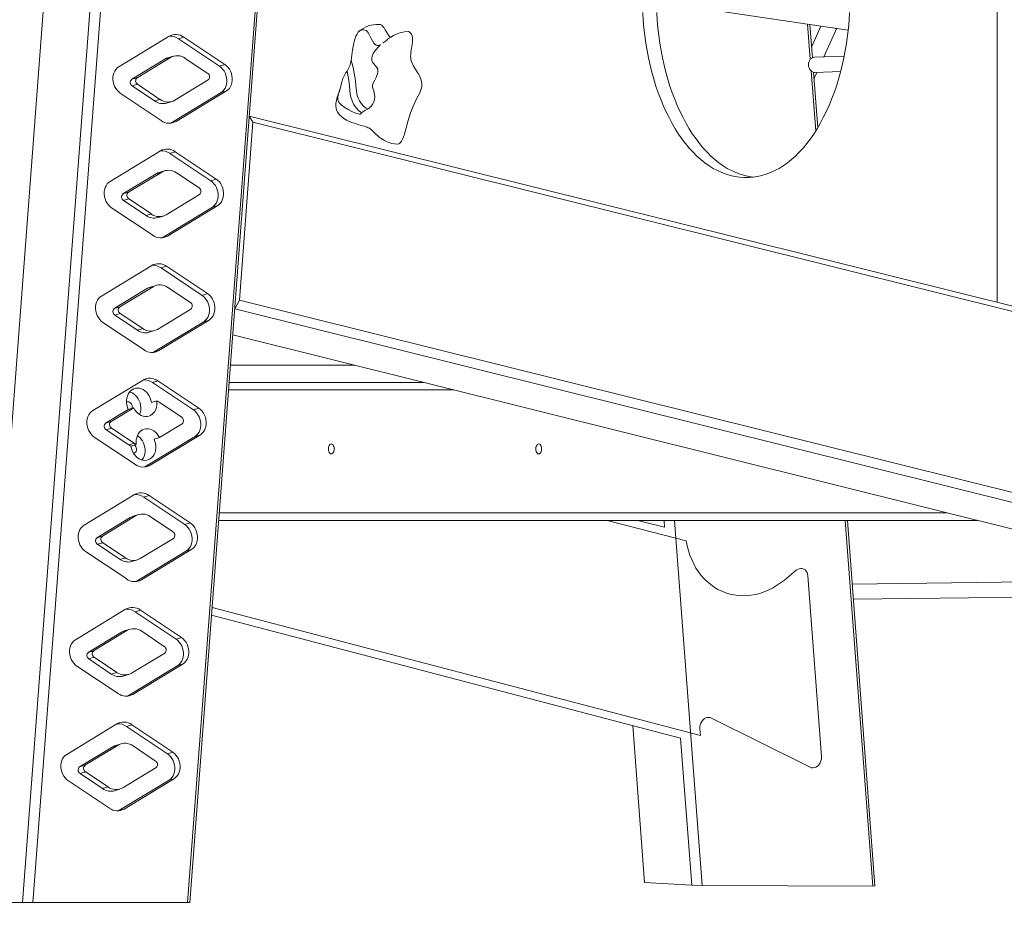
# Model space of a CAD drawing. Units: millimetres. Extents: x 16220 to 128014, y 39640 to 84212.
# Drawn here: x 76082 to 77116, y 80790 to 81746 of the extents above; entities that cross this region are included whole.
import ezdxf

# ---------------------------------------------------------------- set-up
doc = ezdxf.new("R2010")
doc.units = ezdxf.units.MM
doc.header["$PDSIZE"] = -1
doc.layers.get('0').update_dxf_attribs({"color": 1})
doc.layers.add('TIPTAP', color=6, linetype='Continuous')
doc.layers.add('TIPTAP_DIM', color=9, linetype='Continuous')
doc.styles.get("Standard").update_dxf_attribs({"font": 'arial.ttf'})
doc.dimstyles.new('0000000028386F98', dxfattribs={"dimscale": 100, "dimtxt": 1, "dimasz": 1, "dimexe": 1, "dimexo": 1, "dimgap": 1, "dimtad": 1, "dimdec": 0, "dimtxsty": 'Standard', "dimblk": 'OBLIQUE', "dimcen": 2.5, "dimdle": 1, "dimadec": 0, "dimazin": 0, "dimtfac": 1, "dimtdec": 0, "dimtmove": 0, "dimatfit": 3, "dimldrblk": 'OBLIQUE', "dimfxl": 0, "dimarcsym": 0})

# ---------------------------------------------------------------- blocks, each defined once
blk = doc.blocks.new('AM101_front')
at = {"layer": 'TIPTAP', "linetype": 'Continuous', "lineweight": 15}
for p, q in [((6033.3, 226.1), (6282.2, 3516.3)), ((6331.3, 3516.3), (6082.4, 226.1)), ((6093.5, 226.1), (6342.5, 3516.3)), ((6504.9, 3516.3), (6256, 226.1)), ((6258.3, 226.1), (6507.2, 3516.3)), ((7106.7, 2011.4), (7106.7, 856.6)), ((6748.7, 1172.5), (6949.9, 1142.5)), ((6907.4, 1148.8), (6910.2, 1112)), ((6912.4, 1113.7), (6909.8, 1148.5)), ((6921.4, 1146.7), (6911.5, 1124.9)), ((6924.5, 1114.6), (6937.7, 1143.9)), ((6937.7, 1143.9), (6938, 1144.3)), ((6183.6, 1104.2), (6236.5, 1136.2)), ((6246.4, 1133.6), (6252, 1135.3)), ((6246.4, 1133.6), (6289.4, 1104.8)), ((6252, 1135.3), (6295.1, 1106.6)), ((6457.8, 1126.1), (6457.6, 1126.8)), ((6197.3, 1091), (6232.2, 1112.2)), ((6202.9, 1092.7), (6237.9, 1113.9)), ((6232.2, 1112.2), (6237.9, 1113.9)), ((6240.8, 1115.2), (6235.2, 1113.5)), ((6253.4, 1113), (6277.1, 1097.2)), ((6945.8, 1115.4), (6914.7, 1114.3)), ((6289.4, 1104.8), (6295.1, 1106.6)), ((6911.2, 1099.8), (6915.9, 1036.7)), ((6918, 1040), (6913.5, 1098.5)), ((6914.1, 1091.5), (6917.1, 1098.3)), ((6915.3, 1098.3), (6942.1, 1099.3)), ((6197.3, 1091), (6202.9, 1092.7)), ((6277.5, 1090.3), (6242.5, 1069.1)), ((6228.4, 1047.6), (6185.3, 1076.4)), ((6197.7, 1084), (6203.3, 1085.8)), ((6221.4, 1068.2), (6197.7, 1084)), ((6227, 1069.9), (6203.3, 1085.8)), ((6291.2, 1077.1), (6238.3, 1045)), ((6296.8, 1078.8), (6243.9, 1046.8)), ((6291.2, 1077.1), (6296.8, 1078.8)), ((6221.4, 1068.2), (6227, 1069.9)), ((6233.9, 1066), (6239.6, 1067.7)), ((6238.3, 1045), (6238.1, 1044.9)), ((6238.3, 1045), (6243.9, 1046.8)), ((6324.7, 1046), (6310.6, 859.1)), ((6324.7, 1046), (6320.8, 1052.3)), ((6320.8, 1052.3), (7993.1, 635.7)), ((8018, 624.2), (6324.7, 1046)), ((6174.5, 983.7), (6227.4, 1015.8)), ((6237.2, 1013.2), (6242.9, 1014.9)), ((6242.9, 1014.9), (6286, 986.2)), ((6237.2, 1013.2), (6280.3, 984.4)), ((6193.8, 972.3), (6228.8, 993.5)), ((6223.1, 991.8), (6228.8, 993.5)), ((6231.7, 994.8), (6226.1, 993.1)), ((6188.1, 970.5), (6223.1, 991.8)), ((6244.3, 992.6), (6268, 976.8)), ((6280.3, 984.4), (6286, 986.2)), ((6188.1, 970.5), (6193.8, 972.3)), ((6188.6, 963.6), (6194.2, 965.3)), ((6212.3, 947.8), (6188.6, 963.6)), ((6217.9, 949.5), (6194.2, 965.3)), ((6268.4, 969.9), (6233.4, 948.6)), ((6219.3, 927.2), (6176.2, 956)), ((6282, 956.7), (6229.2, 924.6)), ((6287.7, 958.4), (6234.8, 926.3)), ((6282, 956.7), (6287.7, 958.4)), ((6212.3, 947.8), (6217.9, 949.5)), ((6224.8, 945.6), (6230.5, 947.3)), ((6229.2, 924.6), (6228.9, 924.5)), ((6229.2, 924.6), (6234.8, 926.3)), ((6165.4, 863.3), (6218.3, 895.4)), ((6228.1, 892.8), (6233.8, 894.5)), ((6228.1, 892.8), (6271.2, 864)), ((6233.8, 894.5), (6276.9, 865.8)), ((6179, 850.1), (6214, 871.4)), ((6184.7, 851.9), (6219.7, 873.1)), ((6214, 871.4), (6219.7, 873.1)), ((6222.6, 874.4), (6217, 872.7)), ((6235.2, 872.2), (6258.9, 856.4)), ((6271.2, 864), (6276.9, 865.8)), ((6305.5, 850), (6310.6, 859.1)), ((6310.6, 859.1), (8074.9, 419.6)), ((6179, 850.1), (6184.7, 851.9)), ((6259.3, 849.4), (6224.3, 828.2)), ((8054.7, 414.3), (6305.5, 850)), ((6179.5, 843.2), (6185.1, 844.9)), ((6203.2, 827.4), (6179.5, 843.2)), ((6208.8, 829.1), (6185.1, 844.9)), ((6278.6, 838), (6225.7, 805.9)), ((6272.9, 836.3), (6278.6, 838)), ((6210.2, 806.8), (6167.1, 835.6)), ((6203.2, 827.4), (6208.8, 829.1)), ((6272.9, 836.3), (6220.1, 804.2)), ((6215.7, 825.2), (6221.4, 826.9)), ((6303.4, 822.6), (8004.4, 398.9)), ((6220.1, 804.2), (6219.8, 804.1)), ((6220.1, 804.2), (6225.7, 805.9)), ((6301, 790.6), (6431.7, 790.6)), ((6156.3, 742.9), (6209.2, 775)), ((6219, 772.4), (6224.7, 774.1)), ((6219, 772.4), (6262.1, 743.6)), ((6224.7, 774.1), (6267.7, 745.4)), ((6299.6, 772.6), (6503.9, 772.6)), ((6536.1, 764.6), (6299, 764.6)), ((6175.6, 731.5), (6199.4, 745.9)), ((6199.4, 745.9), (6193.7, 744.2)), ((6218, 751.4), (6223.7, 753.2)), ((6226.1, 751.8), (6249.8, 736)), ((6262.1, 743.6), (6267.7, 745.4)), ((6169.9, 729.7), (6193.7, 744.2)), ((6169.9, 729.7), (6175.6, 731.5)), ((6170.4, 722.8), (6176, 724.5)), ((6199.7, 708.7), (6176, 724.5)), ((6250.2, 729), (6226.4, 714.6)), ((6201.1, 686.4), (6158, 715.1)), ((6194.1, 707), (6170.4, 722.8)), ((6263.8, 715.8), (6211, 683.8)), ((6269.5, 717.6), (6216.6, 685.5)), ((6226.4, 714.6), (6220.8, 712.9)), ((6263.8, 715.8), (6269.5, 717.6)), ((6194.1, 707), (6199.7, 708.7)), ((6196.5, 705.6), (6202.1, 707.3)), ((6211, 683.8), (6210.7, 683.7)), ((6211, 683.8), (6216.6, 685.5)), ((6147.2, 622.5), (6200.1, 654.6)), ((6209.9, 652), (6215.6, 653.7)), ((6209.9, 652), (6253, 623.2)), ((6215.6, 653.7), (6258.6, 624.9)), ((6166.5, 611.1), (6201.4, 632.3)), ((6195.8, 630.5), (6201.4, 632.3)), ((6204.4, 633.6), (6198.7, 631.9)), ((6216.9, 631.4), (6240.7, 615.6)), ((6289.2, 635.6), (7053.9, 635.6)), ((6160.8, 609.3), (6195.8, 630.5)), ((6253, 623.2), (6258.6, 624.9)), ((7086, 627.6), (6288.6, 627.6)), ((6779.8, 605.9), (6696.8, 627.6)), ((6729.1, 627.6), (6757.1, 620.3)), ((6756.6, 627.6), (6757.1, 620.3)), ((6796.7, 244.1), (6767.7, 627.6)), ((6946.9, 627.6), (6976, 243.4)), ((6978.2, 243.6), (6949.2, 627.6)), ((6160.8, 609.3), (6166.5, 611.1)), ((6161.2, 602.4), (6166.9, 604.1)), ((6185, 586.5), (6161.2, 602.4)), ((6190.6, 588.3), (6166.9, 604.1)), ((6241.1, 608.6), (6206.1, 587.4)), ((6192, 566), (6148.9, 594.7)), ((6254.7, 595.4), (6201.8, 563.4)), ((6260.4, 597.2), (6207.5, 565.1)), ((6254.7, 595.4), (6260.4, 597.2)), ((6185, 586.5), (6190.6, 588.3)), ((6197.5, 584.4), (6203.1, 586.1)), ((6895.4, 575.1), (6883, 564.9)), ((6922.1, 379.5), (6907.7, 569.3)), ((6201.8, 563.4), (6201.6, 563.2)), ((6201.8, 563.4), (6207.5, 565.1)), ((7335, 565.6), (6954.2, 560.7)), ((6955.4, 544.7), (7396.1, 550.4)), ((6138.1, 502.1), (6190.9, 534.2)), ((6200.8, 531.6), (6206.4, 533.3)), ((6200.8, 531.6), (6243.9, 502.8)), ((6206.4, 533.3), (6249.5, 504.5)), ((6773.9, 398.9), (6281.1, 528.1)), ((6281.7, 536), (6794.8, 401.4)), ((6151.7, 488.9), (6186.7, 510.1)), ((6157.3, 490.6), (6192.3, 511.9)), ((6186.7, 510.1), (6192.3, 511.9)), ((6195.3, 513.2), (6189.6, 511.4)), ((6207.8, 511), (6231.5, 495.2)), ((6243.9, 502.8), (6249.5, 504.5)), ((6151.7, 488.9), (6157.3, 490.6)), ((6232, 488.2), (6197, 467)), ((6152.1, 482), (6157.8, 483.7)), ((6175.8, 466.1), (6152.1, 482)), ((6181.5, 467.9), (6157.8, 483.7)), ((6251.3, 476.8), (6198.4, 444.7)), ((6245.6, 475), (6251.3, 476.8)), ((6182.9, 445.6), (6139.8, 474.3)), ((6175.8, 466.1), (6181.5, 467.9)), ((6188.4, 463.9), (6194, 465.7)), ((6245.6, 475), (6192.7, 443)), ((6192.7, 443), (6192.5, 442.8)), ((6192.7, 443), (6198.4, 444.7)), ((6806.4, 419.9), (6910, 368.3)), ((6129, 381.7), (6181.8, 413.7)), ((6191.7, 411.1), (6197.3, 412.9)), ((6191.7, 411.1), (6234.8, 382.4)), ((6197.3, 412.9), (6240.4, 384.1)), ((6736.2, 247.1), (6723.8, 412)), ((6794.8, 401.4), (6794.3, 408.7)), ((6773.9, 398.9), (6785.6, 244.4)), ((6142.6, 368.5), (6177.6, 389.7)), ((6148.2, 370.2), (6183.2, 391.4)), ((6177.6, 389.7), (6183.2, 391.4)), ((6186.2, 392.8), (6180.5, 391)), ((6198.7, 390.6), (6222.4, 374.7)), ((6234.8, 382.4), (6240.4, 384.1)), ((6142.6, 368.5), (6148.2, 370.2)), ((6143, 361.6), (6148.7, 363.3)), ((6172.4, 347.5), (6148.7, 363.3)), ((6222.9, 367.8), (6187.9, 346.6)), ((6173.8, 325.2), (6130.7, 353.9)), ((6166.7, 345.7), (6143, 361.6)), ((6236.5, 354.6), (6183.6, 322.6)), ((6242.1, 356.3), (6189.3, 324.3)), ((6236.5, 354.6), (6242.1, 356.3)), ((6166.7, 345.7), (6172.4, 347.5)), ((6179.3, 343.5), (6184.9, 345.3)), ((6183.6, 322.6), (6183.4, 322.4)), ((6183.6, 322.6), (6189.3, 324.3)), ((6785.6, 244.4), (6736.2, 247.1)), ((6785.6, 244.4), (6796.7, 244.1)), ((6796.7, 244.1), (6976, 243.4)), ((6976, 243.4), (6978.2, 243.6)), ((6033.3, 226.1), (6082.4, 226.1)), ((6082.4, 226.1), (6093.5, 226.1)), ((6256, 226.1), (6093.5, 226.1)), ((6256, 226.1), (6258.3, 226.1))]:
    blk.add_line(p, q, dxfattribs=at)
at = {"layer": 'TIPTAP', "linetype": 'Continuous', "lineweight": 15, "flags": 128}
for points in [[(6951.4, 1161.3), (6950.9, 1153.2), (6950.2, 1145.1), (6949.3, 1137.1), (6948.2, 1129.1), (6946.9, 1121.2), (6945.4, 1113.5), (6943.8, 1105.9), (6941.9, 1098.4), (6939.8, 1091), (6937.6, 1083.8), (6935.2, 1076.8), (6932.6, 1070), (6929.9, 1063.3), (6927, 1056.9), (6923.9, 1050.7), (6920.7, 1044.7), (6917.4, 1039), (6913.9, 1033.5), (6910.3, 1028.3), (6906.5, 1023.4), (6902.7, 1018.8), (6898.7, 1014.5), (6894.6, 1010.4), (6890.4, 1006.7), (6886.2, 1003.3), (6881.8, 1000.2), (6877.4, 997.4), (6872.9, 995), (6868.4, 992.9), (6863.8, 991.2), (6859.2, 989.8), (6854.6, 988.7), (6849.9, 988), (6845.2, 987.7), (6840.5, 987.7), (6835.8, 988), (6831.1, 988.7), (6826.5, 989.8), (6821.9, 991.2), (6817.3, 992.9), (6812.8, 995), (6808.3, 997.4), (6803.9, 1000.2), (6799.5, 1003.3), (6795.3, 1006.7), (6791.1, 1010.4), (6787, 1014.5), (6783, 1018.8), (6779.2, 1023.4), (6775.4, 1028.3), (6771.8, 1033.5), (6768.3, 1039), (6765, 1044.7), (6761.8, 1050.7), (6758.7, 1056.9), (6755.8, 1063.3), (6753.1, 1070), (6750.5, 1076.8), (6748.1, 1083.8), (6745.9, 1091), (6743.8, 1098.4), (6741.9, 1105.9), (6740.3, 1113.5), (6738.8, 1121.2), (6737.5, 1129.1), (6736.4, 1137.1), (6735.5, 1145.1), (6734.8, 1153.2), (6734.3, 1161.3)], [(6749, 1161.3), (6749.5, 1153.2), (6750.2, 1145.1), (6751.1, 1137.1), (6752.2, 1129.1), (6753.5, 1121.2), (6755, 1113.5), (6756.7, 1105.9), (6758.6, 1098.4), (6760.6, 1091), (6762.8, 1083.8), (6765.2, 1076.8), (6767.8, 1070), (6770.5, 1063.3), (6773.4, 1056.9), (6776.5, 1050.7), (6779.7, 1044.7), (6783.1, 1039), (6786.6, 1033.5), (6790.2, 1028.3), (6793.9, 1023.4), (6797.8, 1018.8), (6801.8, 1014.5), (6805.8, 1010.4), (6810, 1006.7), (6814.3, 1003.3), (6818.6, 1000.2), (6823, 997.4), (6827.5, 995), (6832, 992.9), (6836.6, 991.2), (6841.2, 989.8), (6845.9, 988.7), (6850.2, 988.1)], [(6469, 1134.9), (6468.9, 1135), (6467, 1137.3), (6465.3, 1140.1), (6463.6, 1143), (6462.4, 1145), (6461.2, 1146.6), (6460, 1147.9), (6458.7, 1148.4), (6457, 1148.6)], [(6457.6, 1126.8), (6456.6, 1126.6), (6455.3, 1126.5), (6454, 1126.9), (6452.8, 1127.8), (6451.7, 1129.1), (6450.1, 1131.4), (6448.8, 1134), (6447.4, 1136.7), (6446, 1139.3), (6445, 1140.8), (6443.8, 1142.1), (6442.4, 1142.7), (6441, 1143.1), (6439.6, 1143.1), (6438.2, 1142.7), (6436.7, 1141.9), (6435.3, 1140.4), (6434, 1138.5), (6432.9, 1136.2), (6431.5, 1132), (6430.3, 1127.3), (6429.3, 1121.8), (6428.5, 1116.2), (6427.9, 1111)], [(6487.8, 1141.2), (6483.9, 1140.9), (6480.7, 1140.2), (6478.1, 1139.5), (6476.2, 1138.7), (6474.4, 1137.9), (6472.5, 1137), (6469.7, 1135.4), (6467.2, 1133.7), (6466.1, 1133), (6465.2, 1132.2), (6464.3, 1131.5), (6463.4, 1130.8), (6462.4, 1130), (6461.6, 1129.3), (6461.4, 1129.1), (6461.3, 1129), (6461.3, 1129)], [(6501.1, 1079.8), (6501.6, 1081.7), (6502, 1083.5), (6502.1, 1085.3), (6502, 1086.9), (6501.4, 1090.1), (6500.3, 1093.1), (6498.2, 1097), (6495.8, 1100.8), (6493.5, 1104.8), (6491.9, 1108), (6490.7, 1111.5), (6490.4, 1113.4), (6490.3, 1115.4), (6490.4, 1117.5), (6490.6, 1119.6), (6491.1, 1123.5), (6491.8, 1127.4), (6492.3, 1131.1), (6492.3, 1134.4), (6492, 1136.2), (6491.5, 1137.8), (6490.7, 1139.2), (6489.6, 1140.3), (6488.8, 1140.8), (6488, 1141.2), (6487.8, 1141.1)], [(6457, 1125.3), (6453.5, 1121.5), (6451.1, 1118.2), (6450.2, 1116.2), (6449.6, 1113.9), (6449.4, 1112.1), (6449.6, 1110.4), (6450.2, 1108.9), (6451.8, 1107.1), (6453.4, 1105.3), (6454.9, 1103.3), (6455.7, 1101.6), (6455.9, 1099.6), (6455.7, 1097.8), (6455.3, 1096), (6454.1, 1092.9), (6452.6, 1090), (6451, 1087), (6450.4, 1084.9), (6450.4, 1082.7), (6450.9, 1080.7), (6451.5, 1078.8), (6452.4, 1075), (6452.7, 1072.5), (6452.5, 1069.9), (6451.8, 1067.4), (6450.6, 1065.1), (6449.2, 1063.2), (6447.5, 1061.5), (6444.9, 1059.7), (6442.1, 1058.1), (6441, 1057.5), (6440, 1056.8), (6439, 1056), (6438.5, 1055.5), (6438.2, 1055), (6437.5, 1054.5), (6436.6, 1054.4), (6435.3, 1054.6), (6433.7, 1055.1), (6431.6, 1055.9), (6428.6, 1057.3), (6425.4, 1059), (6421.3, 1061.4), (6417.4, 1064.3), (6416.1, 1065.6), (6414.9, 1067.1), (6413.9, 1069.3), (6413.8, 1070.9), (6413.9, 1072.5), (6414.6, 1075.6), (6415.5, 1078.7), (6417.3, 1085.3), (6418.1, 1088.5), (6419, 1091.7), (6420.4, 1094.6), (6422, 1097.3), (6423.6, 1099.7)], [(6457.6, 1126.8), (6458.3, 1127.1), (6458.6, 1127), (6458.4, 1126.7), (6457.7, 1126), (6457, 1125.3)], [(6232.2, 1112.2), (6234, 1113.1), (6235.2, 1113.5)], [(6427.9, 1111), (6429.9, 1103.4), (6431.5, 1095.5), (6432.3, 1089.9), (6432.8, 1084.2), (6433.5, 1078.6), (6434.3, 1074.1), (6435.3, 1071.1), (6436.5, 1068.4), (6438.7, 1065.2), (6441.3, 1062.5), (6443.7, 1060.8), (6445.5, 1060.1)], [(6908.3, 1106.3), (6908.5, 1108), (6908.9, 1109.6), (6909.6, 1111.1), (6910.6, 1112.4), (6911.8, 1113.3), (6913.1, 1114), (6914.6, 1114.3), (6914.7, 1114.3)], [(6185.3, 1076.4), (6183.6, 1077.8), (6181.9, 1079.5), (6180.5, 1081.4), (6179.3, 1083.5), (6178.4, 1085.8), (6177.8, 1088.2), (6177.5, 1090.7), (6177.5, 1093.1), (6177.8, 1095.4), (6178.5, 1097.6), (6179.4, 1099.6), (6180.6, 1101.4), (6182, 1102.9), (6183.6, 1104.2)], [(6289.4, 1104.8), (6291.2, 1103.4), (6292.8, 1101.8), (6294.3, 1099.8), (6295.4, 1097.7), (6296.3, 1095.4), (6297, 1093), (6297.3, 1090.6), (6297.3, 1088.2), (6296.9, 1085.8), (6296.3, 1083.6), (6295.4, 1081.6), (6294.2, 1079.8), (6292.8, 1078.3), (6291.2, 1077.1)], [(6295.1, 1106.6), (6296.9, 1105.2), (6298.5, 1103.5), (6299.9, 1101.6), (6301.1, 1099.4), (6302, 1097.1), (6302.6, 1094.7), (6302.9, 1092.3), (6302.9, 1089.9), (6302.6, 1087.6), (6302, 1085.4), (6301, 1083.3), (6299.9, 1081.5), (6298.4, 1080), (6296.8, 1078.8)], [(6438.9, 1056), (6438.8, 1056), (6436, 1058), (6433, 1061), (6430.4, 1065), (6428.8, 1068.2), (6427.6, 1072.1), (6426.8, 1075.8), (6426.3, 1079.6), (6425.6, 1087.5), (6424.8, 1093.6), (6423.6, 1099.7)], [(6915.3, 1098.3), (6914.7, 1098.3), (6913.3, 1098.6), (6912, 1099.2), (6910.7, 1100.2), (6909.7, 1101.4), (6909, 1102.9), (6908.5, 1104.6), (6908.3, 1106.3)], [(6416, 1080.7), (6414.8, 1076.7), (6413.3, 1072.3), (6412.4, 1068.6), (6411.9, 1065.6), (6411.8, 1062.8), (6412, 1060.7), (6412.6, 1058.5), (6413.8, 1056), (6415.7, 1053.5), (6417.9, 1051.4), (6420.3, 1049.7), (6422.9, 1048.2), (6425.8, 1046.8), (6428.7, 1045.6), (6431.1, 1044.8), (6433.1, 1044.2), (6435.4, 1043.5), (6437.4, 1042.9), (6439.7, 1042.2), (6441.7, 1041.6), (6443.3, 1041.1), (6444.5, 1040.6), (6445.8, 1040.1), (6447, 1039.5), (6447.8, 1039.1), (6448.1, 1038.9), (6448.3, 1038.7), (6448.4, 1038.6), (6448.8, 1038.3), (6449.4, 1037.6), (6450.5, 1036.6), (6452.3, 1034.8), (6454, 1033.1), (6455.5, 1031.8), (6456.5, 1031), (6457.3, 1030.3), (6459.3, 1028.8), (6461, 1027.8), (6463, 1026.6), (6465.5, 1025.4), (6467.8, 1024.5), (6470.4, 1023.7), (6473.5, 1023.2), (6476.9, 1023)], [(6476.9, 1023), (6477.4, 1023), (6478.6, 1023.5), (6479.8, 1024.6), (6480.8, 1026.1), (6481.9, 1028.1), (6482.8, 1030.5), (6483.8, 1033.2), (6485.8, 1040.1), (6487.9, 1047.8), (6490.3, 1055.6), (6492.9, 1062.7), (6494.8, 1066.7), (6496.6, 1070.4), (6498.4, 1073.8), (6499.9, 1076.9), (6501.1, 1079.8)], [(6176.2, 956), (6174.4, 957.4), (6172.8, 959.1), (6171.4, 961), (6170.2, 963.1), (6169.3, 965.4), (6168.7, 967.8), (6168.4, 970.2), (6168.4, 972.7), (6168.7, 975), (6169.4, 977.2), (6170.3, 979.2), (6171.5, 981), (6172.9, 982.5), (6174.5, 983.7)], [(6223.1, 991.8), (6224.9, 992.7), (6226.1, 993.1)], [(6280.3, 984.4), (6282.1, 983), (6283.7, 981.3), (6285.2, 979.4), (6286.3, 977.3), (6287.2, 975), (6287.8, 972.6), (6288.1, 970.2), (6288.1, 967.8), (6287.8, 965.4), (6287.2, 963.2), (6286.3, 961.2), (6285.1, 959.4), (6283.7, 957.9), (6282, 956.7)], [(6286, 986.2), (6287.8, 984.8), (6289.4, 983.1), (6290.8, 981.1), (6292, 979), (6292.9, 976.7), (6293.5, 974.3), (6293.8, 971.9), (6293.8, 969.5), (6293.5, 967.2), (6292.8, 964.9), (6291.9, 962.9), (6290.8, 961.1), (6289.3, 959.6), (6287.7, 958.4)], [(6214, 871.4), (6215.8, 872.3), (6217, 872.7)], [(6167.1, 835.6), (6165.3, 837), (6163.7, 838.6), (6162.3, 840.6), (6161.1, 842.7), (6160.2, 845), (6159.6, 847.4), (6159.3, 849.8), (6159.3, 852.2), (6159.6, 854.6), (6160.2, 856.8), (6161.2, 858.8), (6162.3, 860.6), (6163.8, 862.1), (6165.4, 863.3)], [(6271.2, 864), (6273, 862.6), (6274.6, 860.9), (6276, 859), (6277.2, 856.9), (6278.1, 854.6), (6278.7, 852.2), (6279, 849.8), (6279, 847.3), (6278.7, 845), (6278.1, 842.8), (6277.2, 840.8), (6276, 839), (6274.6, 837.5), (6272.9, 836.3)], [(6276.9, 865.8), (6278.7, 864.4), (6280.3, 862.7), (6281.7, 860.7), (6282.9, 858.6), (6283.8, 856.3), (6284.4, 853.9), (6284.7, 851.5), (6284.7, 849.1), (6284.4, 846.7), (6283.7, 844.5), (6282.8, 842.5), (6281.6, 840.7), (6280.2, 839.2), (6278.6, 838)], [(6193.7, 744.2), (6192.8, 746.4), (6192.2, 748.8), (6191.8, 751.2), (6191.8, 753.6), (6192.1, 755.9), (6192.7, 758.1), (6193.6, 760.2), (6194.7, 762), (6196.1, 763.5), (6197.7, 764.8), (6199.4, 765.7), (6201.3, 766.3), (6203.3, 766.5), (6205.3, 766.3), (6207.3, 765.8), (6209.3, 764.9), (6211.2, 763.7), (6212.9, 762.1), (6214.4, 760.3), (6215.7, 758.3), (6216.8, 756.1), (6217.5, 753.8), (6218, 751.4)], [(6195.2, 762.6), (6195.8, 762.4), (6197.8, 761.5), (6199.6, 760.4), (6201.3, 758.9), (6202.8, 757.2), (6204.1, 755.3), (6205.2, 753.2), (6206.1, 751), (6206.6, 748.7), (6206.9, 746.3), (6206.8, 744), (6206.5, 741.7), (6205.9, 739.6), (6205.6, 738.7)], [(6191.8, 751.9), (6192.1, 752), (6193.2, 752.2), (6194.3, 752), (6195.4, 751.4), (6196.4, 750.6), (6197.1, 749.5), (6197.6, 748.2), (6197.8, 746.9), (6197.7, 745.6), (6197.7, 745.4)], [(6223.7, 753.2), (6223.8, 750.7), (6223.7, 748.4), (6223.3, 746.1), (6222.5, 744), (6221.5, 742), (6220.3, 740.4), (6218.8, 739), (6217.1, 737.9), (6215.3, 737.1), (6213.3, 736.7), (6211.3, 736.7), (6209.3, 737.1), (6207.3, 737.8), (6205.4, 738.9), (6203.6, 740.2), (6202, 741.9), (6200.6, 743.8), (6199.4, 745.9)], [(6267.7, 745.4), (6269.5, 744), (6271.2, 742.3), (6272.6, 740.3), (6273.8, 738.2), (6274.7, 735.9), (6275.3, 733.5), (6275.6, 731.1), (6275.6, 728.7), (6275.3, 726.3), (6274.6, 724.1), (6273.7, 722.1), (6272.5, 720.3), (6271.1, 718.8), (6269.5, 717.6)], [(6158, 715.1), (6156.2, 716.5), (6154.6, 718.2), (6153.2, 720.2), (6152, 722.3), (6151.1, 724.6), (6150.5, 727), (6150.2, 729.4), (6150.2, 731.8), (6150.5, 734.2), (6151.1, 736.4), (6152.1, 738.4), (6153.2, 740.2), (6154.7, 741.7), (6156.3, 742.9)], [(6262.1, 743.6), (6263.9, 742.2), (6265.5, 740.5), (6266.9, 738.6), (6268.1, 736.4), (6269, 734.2), (6269.6, 731.8), (6269.9, 729.3), (6269.9, 726.9), (6269.6, 724.6), (6269, 722.4), (6268.1, 720.4), (6266.9, 718.6), (6265.5, 717.1), (6263.8, 715.8)], [(6202.1, 707.3), (6201.9, 709.8), (6202, 712.1), (6202.5, 714.4), (6203.2, 716.6), (6204.2, 718.5), (6205.5, 720.2), (6207, 721.6), (6208.7, 722.7), (6210.5, 723.4), (6212.4, 723.8), (6214.5, 723.9), (6216.5, 723.5), (6218.5, 722.8), (6220.4, 721.7), (6222.2, 720.3), (6223.8, 718.7), (6225.2, 716.7), (6226.4, 714.6)], [(6203.2, 716.6), (6204.1, 716.1), (6205.8, 714.6), (6207.3, 712.9), (6208.6, 711), (6209.7, 708.9), (6210.5, 706.7), (6211.1, 704.3), (6211.4, 702), (6211.3, 699.6), (6211, 697.4), (6210.4, 695.2), (6209.5, 693.3), (6208.4, 691.5), (6208, 691.1)], [(6220.8, 712.9), (6221.7, 710.6), (6222.3, 708.3), (6222.6, 705.9), (6222.7, 703.5), (6222.4, 701.1), (6221.8, 698.9), (6220.9, 696.9), (6219.8, 695.1), (6218.4, 693.6), (6216.8, 692.3), (6215, 691.4), (6213.1, 690.8), (6211.2, 690.6), (6209.2, 690.8), (6207.2, 691.3), (6205.2, 692.2), (6203.4, 693.4), (6201.6, 694.9), (6200.1, 696.7), (6198.8, 698.7), (6197.7, 700.9), (6197, 703.2), (6196.5, 705.6)], [(6200.3, 706.8), (6200.8, 706.3), (6201.6, 705.2), (6202.1, 703.9), (6202.3, 702.6), (6202.2, 701.3), (6201.8, 700.1), (6201.1, 699.1), (6200.3, 698.4), (6199.2, 698), (6199.2, 698)], [(6403.9, 702.6), (6404, 704), (6404.3, 705.2), (6404.8, 706.3), (6405.5, 707.2), (6406.2, 707.7), (6407, 707.9), (6407.7, 707.7), (6408.5, 707.2), (6409.1, 706.3), (6409.6, 705.2), (6409.9, 704), (6410, 702.6), (6409.9, 701.3), (6409.6, 700), (6409.1, 698.9), (6408.5, 698.1), (6407.7, 697.6), (6407, 697.4), (6406.2, 697.6), (6405.5, 698.1), (6404.8, 698.9), (6404.3, 700), (6404, 701.3), (6403.9, 702.6)], [(6621.9, 702.6), (6622, 704), (6622.3, 705.2), (6622.8, 706.3), (6623.4, 707.2), (6624.1, 707.7), (6624.9, 707.9), (6625.7, 707.7), (6626.4, 707.2), (6627, 706.3), (6627.5, 705.2), (6627.8, 704), (6627.9, 702.6), (6627.8, 701.3), (6627.5, 700), (6627, 698.9), (6626.4, 698.1), (6625.7, 697.6), (6624.9, 697.4), (6624.1, 697.6), (6623.4, 698.1), (6622.8, 698.9), (6622.3, 700), (6622, 701.3), (6621.9, 702.6)], [(6195.8, 630.5), (6197.6, 631.4), (6198.7, 631.9)], [(6148.9, 594.7), (6147.1, 596.1), (6145.5, 597.8), (6144.1, 599.8), (6142.9, 601.9), (6142, 604.2), (6141.4, 606.6), (6141.1, 609), (6141.1, 611.4), (6141.4, 613.8), (6142, 616), (6142.9, 618), (6144.1, 619.8), (6145.5, 621.3), (6147.2, 622.5)], [(6253, 623.2), (6254.8, 621.8), (6256.4, 620.1), (6257.8, 618.2), (6259, 616), (6259.9, 613.7), (6260.5, 611.4), (6260.8, 608.9), (6260.8, 606.5), (6260.5, 604.2), (6259.9, 602), (6259, 600), (6257.8, 598.2), (6256.3, 596.6), (6254.7, 595.4)], [(6258.6, 624.9), (6260.4, 623.5), (6262.1, 621.9), (6263.5, 619.9), (6264.6, 617.8), (6265.5, 615.5), (6266.2, 613.1), (6266.5, 610.7), (6266.5, 608.3), (6266.1, 605.9), (6265.5, 603.7), (6264.6, 601.7), (6263.4, 599.9), (6262, 598.4), (6260.4, 597.2)], [(6883, 564.9), (6878.9, 561.8), (6874.8, 559), (6870.5, 556.5), (6866.1, 554.3), (6861.7, 552.4), (6857.1, 550.9), (6852.6, 549.8), (6848, 548.9), (6843.5, 548.5), (6838.9, 548.4), (6834.4, 548.6), (6830, 549.2), (6825.6, 550.2), (6821.4, 551.5), (6817.2, 553.2), (6813.2, 555.1), (6809.3, 557.4), (6805.6, 560.1), (6802.1, 563), (6798.8, 566.2), (6795.7, 569.8), (6792.8, 573.5), (6790.1, 577.5), (6787.7, 581.8), (6785.6, 586.3), (6783.7, 590.9), (6782.1, 595.8), (6780.8, 600.7), (6779.8, 605.9)], [(6907.7, 569.3), (6907.4, 571.1), (6906.8, 572.9), (6905.9, 574.3), (6904.7, 575.6), (6903.4, 576.4), (6901.8, 576.9), (6900.2, 577.1), (6898.6, 576.8), (6896.9, 576.1), (6895.4, 575.1)], [(6186.7, 510.1), (6188.5, 511), (6189.6, 511.4)], [(6139.8, 474.3), (6138, 475.7), (6136.4, 477.4), (6135, 479.4), (6133.8, 481.5), (6132.9, 483.8), (6132.3, 486.2), (6132, 488.6), (6132, 491), (6132.3, 493.3), (6132.9, 495.6), (6133.8, 497.6), (6135, 499.4), (6136.4, 500.9), (6138.1, 502.1)], [(6243.9, 502.8), (6245.7, 501.4), (6247.3, 499.7), (6248.7, 497.8), (6249.9, 495.6), (6250.8, 493.3), (6251.4, 490.9), (6251.7, 488.5), (6251.7, 486.1), (6251.4, 483.8), (6250.8, 481.6), (6249.8, 479.5), (6248.7, 477.8), (6247.2, 476.2), (6245.6, 475)], [(6249.5, 504.5), (6251.3, 503.1), (6252.9, 501.4), (6254.4, 499.5), (6255.5, 497.4), (6256.4, 495.1), (6257, 492.7), (6257.4, 490.3), (6257.3, 487.8), (6257, 485.5), (6256.4, 483.3), (6255.5, 481.3), (6254.3, 479.5), (6252.9, 478), (6251.3, 476.8)], [(6794.3, 408.7), (6794.3, 410.7), (6794.6, 412.6), (6795.3, 414.4), (6796.2, 416.1), (6797.3, 417.6), (6798.7, 418.9), (6800.2, 419.8), (6801.7, 420.4), (6803.4, 420.6), (6804.9, 420.5), (6806.4, 419.9)], [(6177.6, 389.7), (6179.3, 390.6), (6180.5, 391)], [(6240.4, 384.1), (6242.2, 382.7), (6243.8, 381), (6245.2, 379.1), (6246.4, 377), (6247.3, 374.7), (6247.9, 372.3), (6248.2, 369.8), (6248.2, 367.4), (6247.9, 365.1), (6247.3, 362.9), (6246.4, 360.9), (6245.2, 359.1), (6243.8, 357.6), (6242.1, 356.3)], [(6130.7, 353.9), (6128.9, 355.3), (6127.3, 357), (6125.9, 358.9), (6124.7, 361.1), (6123.8, 363.4), (6123.2, 365.8), (6122.9, 368.2), (6122.9, 370.6), (6123.2, 372.9), (6123.8, 375.1), (6124.7, 377.2), (6125.9, 379), (6127.3, 380.5), (6129, 381.7)], [(6234.8, 382.4), (6236.6, 381), (6238.2, 379.3), (6239.6, 377.4), (6240.8, 375.2), (6241.7, 372.9), (6242.3, 370.5), (6242.6, 368.1), (6242.6, 365.7), (6242.3, 363.4), (6241.6, 361.2), (6240.7, 359.1), (6239.5, 357.3), (6238.1, 355.8), (6236.5, 354.6)], [(6910, 368.3), (6911.4, 367.7), (6913, 367.6), (6914.6, 367.8), (6916.2, 368.4), (6917.7, 369.3), (6919.1, 370.6), (6920.2, 372.1), (6921.1, 373.8), (6921.8, 375.6), (6922.1, 377.5), (6922.1, 379.5)]]:
    blk.add_lwpolyline(points, dxfattribs=at)
at = {"layer": 'TIPTAP', "linetype": 'Continuous', "lineweight": 15}
for centre, radius, start, end in [((6456.1, 1117.9), 30.8, 88.3206, 129.3235), ((6243.6, 1123.8), 14.3, 53.7972, 119.8015), ((6237.5, 1120.9), 15.5, 55.2286, 92.9979), ((6245, 1101.5), 14.3, 53.7978, 119.8009), ((6402, 1114.3), 26.1, 325.8226, 352.7144), ((6274.8, 1093.6), 4.31, 309.7652, 57.3563), ((6200, 1087.6), 4.31, 129.7652, 237.3563), ((6205.7, 1089.4), 4.31, 129.7643, 237.3572), ((6230, 1080.3), 14.8, 234.6265, 285.5362), ((6235.5, 1081.4), 14.3, 233.7978, 299.8009), ((6236.8, 1059.1), 14.3, 233.7969, 299.8019), ((6234.5, 1003.4), 14.3, 53.7971, 119.8016), ((6228.4, 1000.5), 15.5, 55.2283, 92.9982), ((6235.9, 981.1), 14.3, 53.7978, 119.801), ((6265.7, 973.2), 4.31, 309.7647, 57.3568), ((6190.9, 967.2), 4.31, 129.7652, 237.3563), ((6196.5, 969), 4.31, 129.7629, 237.3587), ((6220.9, 959.9), 14.8, 234.6268, 285.5359), ((6226.3, 961), 14.3, 233.798, 299.8008), ((6227.7, 938.7), 14.3, 233.797, 299.8018), ((6225.4, 883), 14.3, 53.7973, 119.8014), ((6219.3, 880.1), 15.5, 55.2283, 92.9982), ((6226.7, 860.7), 14.3, 53.798, 119.8008), ((6181.8, 846.8), 4.31, 129.764, 237.3575), ((6187.4, 848.6), 4.31, 129.7641, 237.3574), ((6256.6, 852.8), 4.31, 309.764, 57.3575), ((6217.2, 840.6), 14.3, 233.7978, 299.801), ((6211.8, 839.4), 14.8, 234.6267, 285.536), ((6218.6, 818.3), 14.3, 233.7968, 299.8019), ((6216.2, 762.6), 14.3, 53.7972, 119.8015), ((6210.2, 759.7), 15.5, 55.2289, 92.9978), ((6216.2, 737.1), 17.6, 56.2039, 65.1071), ((6247.4, 732.4), 4.31, 309.7649, 57.3566), ((6172.7, 726.4), 4.31, 129.7642, 237.3573), ((6178.3, 728.2), 4.31, 129.7652, 237.3563), ((6203.9, 721.6), 17.6, 236.199, 245.1785), ((6209.5, 723.3), 17.6, 236.2002, 245.1774), ((6209.5, 697.9), 14.3, 233.7977, 299.8011), ((6207.1, 642.2), 14.3, 53.7973, 119.8012), ((6201.1, 639.3), 15.5, 55.2281, 92.9985), ((6208.5, 619.9), 14.3, 53.7974, 119.8014), ((6169.2, 607.7), 4.31, 129.7652, 237.3563), ((6238.3, 611.9), 4.31, 309.7652, 57.3563), ((6163.6, 606), 4.31, 129.7649, 237.3566), ((6193.5, 598.6), 14.8, 234.6266, 285.5361), ((6199, 599.8), 14.3, 233.7974, 299.8014), ((6200.4, 577.5), 14.3, 233.7977, 299.8011), ((6198, 521.8), 14.3, 53.7976, 119.8012), ((6192, 518.9), 15.5, 55.2277, 92.9988), ((6199.4, 499.5), 14.3, 53.7973, 119.8015), ((6154.5, 485.6), 4.31, 129.7646, 237.3579), ((6160.1, 487.3), 4.31, 129.7638, 237.3577), ((6229.2, 491.5), 4.31, 309.7644, 57.3571), ((6184.4, 478.2), 14.8, 234.6269, 285.536), ((6189.9, 479.4), 14.3, 233.7977, 299.801), ((6191.3, 457.1), 14.3, 233.7976, 299.8012), ((6188.9, 401.4), 14.3, 53.7976, 119.8012), ((6182.9, 398.4), 15.5, 55.2277, 92.9988), ((6190.3, 379.1), 14.3, 53.7976, 119.8011), ((6220.1, 371.1), 4.31, 309.7632, 57.3584), ((6145.3, 365.2), 4.31, 129.7638, 237.3577), ((6151, 366.9), 4.31, 129.7645, 237.357), ((6175.3, 357.8), 14.8, 234.6267, 285.536), ((6180.8, 359), 14.3, 233.7974, 299.8013), ((6182.2, 336.7), 14.3, 233.7974, 299.8013)]:
    blk.add_arc(centre, radius, start, end, dxfattribs=at)
blk.add_ellipse((6930.8, 1148.1), major_axis=(6.87, -4.23), ratio=0.026749, start_param=0.00344, end_param=0.456384, dxfattribs=at)
blk = doc.blocks.new('_Oblique')
at = {"color": 0, "linetype": 'ByBlock', "lineweight": -2}
blk.add_line((-0.5, -0.5), (0.5, 0.5), dxfattribs=at)
blk = doc.blocks.new('*D26')
at = {"layer": 'Defpoints', "color": 0}
for p in [(86154.6, 80839.4), (52145.3, 80818.6), (52145.3, 79786.8)]:
    blk.add_point(p, dxfattribs=at)
at = {"layer": 'TIPTAP_DIM', "color": 0, "linetype": 'ByBlock', "lineweight": -2}
for p, q in [((52145.3, 79886.8), (52145.3, 79686.8)), ((86154.6, 79886.8), (86154.6, 79686.8)), ((86254.6, 79786.8), (52045.3, 79786.8))]:
    blk.add_line(p, q, dxfattribs=at)
at = {"layer": 'TIPTAP_DIM', "color": 0, "lineweight": -2, "xscale": 100, "yscale": 100, "zscale": 100, "rotation": 180}
blk.add_blockref('_Oblique', (52145.3, 79786.8), dxfattribs=at)
at = {"layer": 'TIPTAP_DIM', "color": 0, "lineweight": -2, "xscale": 100, "yscale": 100, "zscale": 100}
blk.add_blockref('_Oblique', (86154.6, 79786.8), dxfattribs=at)
at = {"layer": 'TIPTAP_DIM', "color": 0, "insert": (69150, 79937.9), "char_height": 100, "attachment_point": 5}
blk.add_mtext('34009', dxfattribs=at)

msp = doc.modelspace()

# ---------------------------------------------------------------- block references
at = {"layer": 'TIPTAP_DIM'}
msp.add_blockref('AM101_front', (70002.4, 80592.8), dxfattribs=at)

# ---------------------------------------------------------------- dimensions: what is measured, and where the dimension line sits
dim = msp.add_linear_dim(base=(52145.3, 79786.8), p1=(86154.6, 80839.4), p2=(52145.3, 80818.6), dimstyle='0000000028386F98', dxfattribs=at)
dim.commit()
dim.dimension.update_dxf_attribs({"geometry": '*D26', "text_midpoint": (69150, 79937.9)})

doc.saveas('drawing.dxf')
